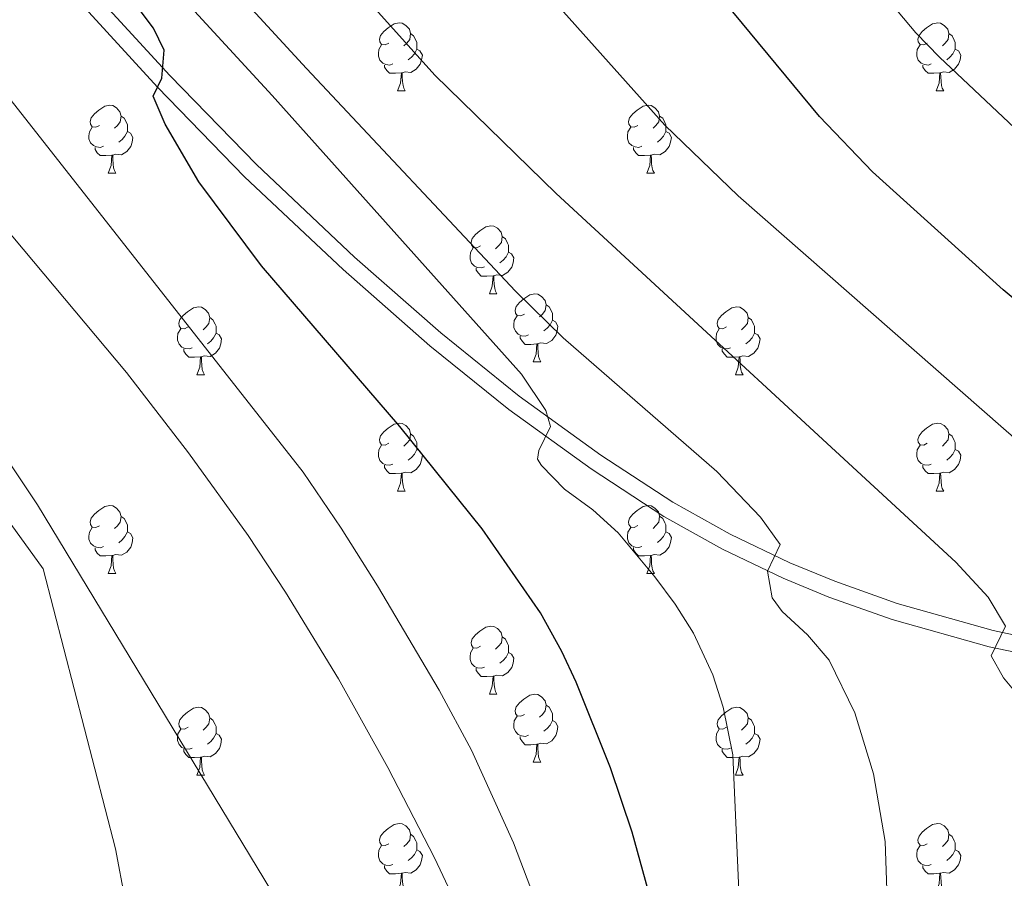
# Model space of a CAD drawing. Units: metres. Extents: x 630772 to 635283, y 717912 to 720967.
# Drawn here: x 632686 to 632831, y 719123 to 719250 of the extents above; entities that cross this region are included whole.
import ezdxf

# ---------------------------------------------------------------- set-up
doc = ezdxf.new("R2010")
doc.units = ezdxf.units.M
doc.header["$MEASUREMENT"] = 0
doc.linetypes.add('DGN Style 3', pattern=[69.201551, 49.429679, -19.771872])
for name, color, linetype, lineweight in [('Carátula', 7, 'Continuous', 5), ('Elementos auxiliares', 7, 'Continuous', 5), ('Entidades rústicas y varios', 7, 'Continuous', 5), ('Relieve y altimetría', 7, 'Continuous', 5), ('Viales y ferrocarril', 7, 'Continuous', 5)]:
    doc.layers.add(name, color=color, linetype=linetype, lineweight=lineweight)

msp = doc.modelspace()

# ---------------------------------------------------------------- linework, layer by layer
at = {"layer": 'Carátula', "color": 7, "linetype": 'Continuous', "lineweight": 5}
msp.add_3dface([(630828.97, 717912.17), (635283.15, 717997.83), (635226.05, 720967.29), (630771.87, 720881.64)], dxfattribs=at)
at = {"layer": 'Elementos auxiliares', "color": 250, "linetype": 'Continuous', "lineweight": 5}
msp.add_3dface([(631696.94, 718322.78), (631653.04, 720636.16), (635070.03, 720701.92), (635115.05, 718388.51)], dxfattribs=at)
at = {"layer": 'Entidades rústicas y varios', "color": 92, "linetype": 'Continuous', "lineweight": 5}
for p, q in [((632742, 719239.18), (632743.13, 719239.18)), ((632821.33, 719239.18), (632822.45, 719239.18)), ((632699.37, 719227.04), (632700.49, 719227.04)), ((632778.69, 719227.04), (632779.82, 719227.04)), ((632755.51, 719209.27), (632756.63, 719209.27)), ((632761.98, 719199.23), (632763.11, 719199.23)), ((632712.43, 719197.33), (632713.55, 719197.33)), ((632791.75, 719197.33), (632792.88, 719197.33)), ((632742, 719180.18), (632743.13, 719180.19)), ((632821.33, 719180.19), (632822.45, 719180.19)), ((632699.37, 719168.04), (632700.49, 719168.04)), ((632778.69, 719168.05), (632779.82, 719168.05)), ((632755.51, 719150.27), (632756.63, 719150.27)), ((632761.98, 719140.23), (632763.11, 719140.23)), ((632712.43, 719138.33), (632713.55, 719138.33)), ((632791.75, 719138.33), (632792.88, 719138.33))]:
    msp.add_line(p, q, dxfattribs=at)
at = {"layer": 'Entidades rústicas y varios', "color": 92, "linetype": 'Continuous', "lineweight": 5, "flags": 128}
for points in [[(632740.7, 719246.24), (632740.17, 719245.97), (632739.64, 719246.03), (632739.38, 719246.4), (632739.32, 719246.82), (632739.48, 719247.34), (632739.96, 719247.94), (632740.6, 719248.47), (632741.5, 719249.05), (632742.24, 719249.21), (632742.67, 719249.16), (632743.2, 719248.84), (632743.73, 719248.26), (632743.89, 719247.62), (632743.78, 719246.77), (632743.35, 719246.24), (632742.93, 719245.81)], [(632820.03, 719246.24), (632819.5, 719245.97), (632818.97, 719246.03), (632818.7, 719246.4), (632818.65, 719246.82), (632818.81, 719247.34), (632819.29, 719247.94), (632819.92, 719248.47), (632820.82, 719249.05), (632821.57, 719249.21), (632821.99, 719249.16), (632822.52, 719248.84), (632823.05, 719248.26), (632823.21, 719247.62), (632823.1, 719246.77), (632822.68, 719246.24), (632822.26, 719245.81)], [(632743.89, 719247.62), (632744.36, 719247.3), (632744.68, 719246.66), (632744.84, 719246.34), (632744.84, 719245.76), (632744.84, 719245.34), (632744.47, 719244.65), (632744.05, 719244.17), (632743.57, 719243.75)], [(632823.21, 719247.62), (632823.69, 719247.3), (632824, 719246.66), (632824.16, 719246.34), (632824.16, 719245.76), (632824.16, 719245.34), (632823.79, 719244.65), (632823.37, 719244.17), (632822.89, 719243.75)], [(632741.29, 719243.16), (632740.86, 719243), (632740.28, 719243.06), (632739.8, 719243.27), (632739.38, 719243.69), (632739.16, 719244.28), (632739.16, 719244.7), (632739.22, 719245.28), (632739.64, 719245.97)], [(632744.84, 719245.34), (632745.29, 719245.09), (632745.64, 719244.47), (632745.53, 719243.75), (632745.32, 719243.11), (632744.73, 719242.37), (632743.94, 719241.89), (632743.09, 719241.99), (632742.66, 719241.86)], [(632820.61, 719243.16), (632820.19, 719243), (632819.6, 719243.06), (632819.13, 719243.27), (632818.7, 719243.69), (632818.49, 719244.28), (632818.49, 719244.7), (632818.54, 719245.28), (632818.97, 719245.97)], [(632824.16, 719245.34), (632824.62, 719245.09), (632824.96, 719244.47), (632824.85, 719243.75), (632824.64, 719243.11), (632824.06, 719242.37), (632823.26, 719241.89), (632822.41, 719241.99), (632821.98, 719241.86)], [(632742.55, 719241.86), (632741.66, 719241.78), (632740.81, 719241.78), (632740.39, 719242.21), (632740.07, 719242.68), (632740.07, 719243)], [(632821.87, 719241.86), (632820.98, 719241.78), (632820.14, 719241.78), (632819.71, 719242.21), (632819.39, 719242.68), (632819.39, 719243)], [(632742, 719239.18), (632742.44, 719240.34), (632742.55, 719241.86), (632742.66, 719241.86), (632742.69, 719241.28), (632742.73, 719240.59), (632742.8, 719239.98), (632742.91, 719239.58), (632743.13, 719239.18)], [(632821.33, 719239.18), (632821.76, 719240.34), (632821.87, 719241.86), (632821.98, 719241.86), (632822.02, 719241.28), (632822.05, 719240.59), (632822.12, 719239.98), (632822.24, 719239.58), (632822.45, 719239.18)], [(632698.07, 719234.1), (632697.54, 719233.83), (632697.01, 719233.89), (632696.74, 719234.26), (632696.69, 719234.68), (632696.85, 719235.2), (632697.33, 719235.8), (632697.96, 719236.33), (632698.86, 719236.91), (632699.61, 719237.07), (632700.03, 719237.02), (632700.56, 719236.7), (632701.09, 719236.12), (632701.25, 719235.48), (632701.14, 719234.63), (632700.72, 719234.1), (632700.3, 719233.67)], [(632777.39, 719234.1), (632776.86, 719233.83), (632776.33, 719233.89), (632776.07, 719234.26), (632776.01, 719234.68), (632776.17, 719235.2), (632776.65, 719235.8), (632777.29, 719236.33), (632778.19, 719236.91), (632778.93, 719237.07), (632779.36, 719237.02), (632779.89, 719236.7), (632780.42, 719236.12), (632780.58, 719235.48), (632780.47, 719234.63), (632780.04, 719234.1), (632779.62, 719233.67)], [(632701.25, 719235.48), (632701.73, 719235.16), (632702.04, 719234.52), (632702.2, 719234.2), (632702.2, 719233.62), (632702.2, 719233.2), (632701.83, 719232.51), (632701.41, 719232.03), (632700.93, 719231.61)], [(632780.58, 719235.48), (632781.05, 719235.16), (632781.37, 719234.52), (632781.53, 719234.2), (632781.53, 719233.62), (632781.53, 719233.2), (632781.16, 719232.51), (632780.74, 719232.03), (632780.26, 719231.61)], [(632698.65, 719231.02), (632698.23, 719230.86), (632697.64, 719230.92), (632697.17, 719231.13), (632696.74, 719231.55), (632696.53, 719232.14), (632696.53, 719232.56), (632696.58, 719233.14), (632697.01, 719233.83)], [(632777.98, 719231.02), (632777.55, 719230.86), (632776.97, 719230.92), (632776.49, 719231.13), (632776.07, 719231.55), (632775.85, 719232.14), (632775.85, 719232.56), (632775.91, 719233.14), (632776.33, 719233.83)], [(632702.2, 719233.2), (632702.66, 719232.95), (632703, 719232.33), (632702.89, 719231.61), (632702.68, 719230.97), (632702.1, 719230.23), (632701.3, 719229.75), (632700.45, 719229.85), (632700.02, 719229.72)], [(632781.53, 719233.2), (632781.98, 719232.95), (632782.33, 719232.33), (632782.22, 719231.61), (632782.01, 719230.97), (632781.42, 719230.23), (632780.63, 719229.75), (632779.78, 719229.85), (632779.35, 719229.72)], [(632699.91, 719229.72), (632699.02, 719229.64), (632698.18, 719229.64), (632697.75, 719230.07), (632697.43, 719230.54), (632697.43, 719230.86)], [(632779.24, 719229.72), (632778.35, 719229.64), (632777.5, 719229.64), (632777.08, 719230.07), (632776.76, 719230.54), (632776.76, 719230.86)], [(632699.37, 719227.04), (632699.8, 719228.2), (632699.91, 719229.72), (632700.02, 719229.72), (632700.06, 719229.14), (632700.09, 719228.45), (632700.16, 719227.84), (632700.28, 719227.44), (632700.49, 719227.04)], [(632778.69, 719227.04), (632779.13, 719228.2), (632779.24, 719229.72), (632779.35, 719229.72), (632779.38, 719229.14), (632779.42, 719228.45), (632779.49, 719227.84), (632779.6, 719227.44), (632779.82, 719227.04)], [(632754.21, 719216.33), (632753.67, 719216.06), (632753.15, 719216.12), (632752.88, 719216.49), (632752.83, 719216.91), (632752.99, 719217.43), (632753.47, 719218.03), (632754.1, 719218.56), (632755, 719219.14), (632755.75, 719219.3), (632756.17, 719219.25), (632756.7, 719218.93), (632757.23, 719218.35), (632757.39, 719217.71), (632757.28, 719216.86), (632756.85, 719216.33), (632756.43, 719215.9)], [(632757.39, 719217.71), (632757.87, 719217.39), (632758.18, 719216.75), (632758.34, 719216.43), (632758.34, 719215.85), (632758.34, 719215.43), (632757.97, 719214.74), (632757.55, 719214.26), (632757.07, 719213.84)], [(632754.79, 719213.25), (632754.37, 719213.09), (632753.78, 719213.15), (632753.31, 719213.36), (632752.88, 719213.78), (632752.67, 719214.37), (632752.67, 719214.79), (632752.72, 719215.37), (632753.15, 719216.06)], [(632758.34, 719215.43), (632758.79, 719215.18), (632759.14, 719214.56), (632759.03, 719213.84), (632758.82, 719213.2), (632758.23, 719212.46), (632757.44, 719211.98), (632756.59, 719212.08), (632756.16, 719211.95)], [(632756.05, 719211.95), (632755.16, 719211.87), (632754.31, 719211.87), (632753.89, 719212.3), (632753.57, 719212.77), (632753.57, 719213.09)], [(632755.51, 719209.27), (632755.94, 719210.43), (632756.05, 719211.95), (632756.16, 719211.95), (632756.19, 719211.37), (632756.23, 719210.68), (632756.3, 719210.07), (632756.41, 719209.67), (632756.63, 719209.27)], [(632760.68, 719206.29), (632760.15, 719206.03), (632759.62, 719206.08), (632759.35, 719206.45), (632759.3, 719206.88), (632759.46, 719207.4), (632759.94, 719207.99), (632760.57, 719208.52), (632761.47, 719209.11), (632762.22, 719209.27), (632762.65, 719209.21), (632763.17, 719208.9), (632763.71, 719208.31), (632763.87, 719207.67), (632763.75, 719206.82), (632763.33, 719206.29), (632762.91, 719205.87)], [(632711.13, 719204.39), (632710.59, 719204.12), (632710.07, 719204.18), (632709.8, 719204.55), (632709.75, 719204.97), (632709.91, 719205.49), (632710.39, 719206.09), (632711.02, 719206.62), (632711.92, 719207.2), (632712.67, 719207.36), (632713.09, 719207.31), (632713.62, 719206.99), (632714.15, 719206.41), (632714.31, 719205.77), (632714.2, 719204.92), (632713.77, 719204.39), (632713.35, 719203.96)], [(632763.87, 719207.67), (632764.34, 719207.36), (632764.65, 719206.72), (632764.81, 719206.4), (632764.81, 719205.82), (632764.81, 719205.39), (632764.45, 719204.7), (632764.03, 719204.22), (632763.55, 719203.8)], [(632790.45, 719204.39), (632789.92, 719204.12), (632789.39, 719204.18), (632789.13, 719204.55), (632789.07, 719204.97), (632789.23, 719205.49), (632789.71, 719206.09), (632790.35, 719206.62), (632791.25, 719207.2), (632791.99, 719207.36), (632792.42, 719207.31), (632792.95, 719206.99), (632793.48, 719206.41), (632793.64, 719205.77), (632793.53, 719204.92), (632793.1, 719204.39), (632792.68, 719203.96)], [(632761.27, 719203.21), (632760.84, 719203.05), (632760.25, 719203.11), (632759.78, 719203.32), (632759.35, 719203.75), (632759.14, 719204.33), (632759.14, 719204.75), (632759.19, 719205.34), (632759.62, 719206.03)], [(632714.31, 719205.77), (632714.79, 719205.45), (632715.1, 719204.81), (632715.26, 719204.49), (632715.26, 719203.91), (632715.26, 719203.49), (632714.89, 719202.8), (632714.47, 719202.32), (632713.99, 719201.9)], [(632764.81, 719205.39), (632765.27, 719205.14), (632765.61, 719204.53), (632765.51, 719203.8), (632765.29, 719203.16), (632764.71, 719202.42), (632763.91, 719201.94), (632763.07, 719202.05), (632762.63, 719201.92)], [(632793.64, 719205.77), (632794.11, 719205.45), (632794.43, 719204.81), (632794.59, 719204.49), (632794.59, 719203.91), (632794.59, 719203.49), (632794.22, 719202.8), (632793.8, 719202.32), (632793.32, 719201.9)], [(632711.71, 719201.31), (632711.29, 719201.15), (632710.7, 719201.21), (632710.23, 719201.42), (632709.8, 719201.84), (632709.59, 719202.43), (632709.59, 719202.85), (632709.64, 719203.43), (632710.07, 719204.12)], [(632715.26, 719203.49), (632715.71, 719203.24), (632716.06, 719202.62), (632715.95, 719201.9), (632715.74, 719201.26), (632715.15, 719200.52), (632714.36, 719200.04), (632713.51, 719200.14), (632713.08, 719200.01)], [(632762.53, 719201.92), (632761.63, 719201.83), (632760.79, 719201.83), (632760.37, 719202.26), (632760.05, 719202.74), (632760.05, 719203.05)], [(632791.04, 719201.31), (632790.61, 719201.15), (632790.03, 719201.21), (632789.55, 719201.42), (632789.13, 719201.84), (632788.91, 719202.43), (632788.91, 719202.85), (632788.97, 719203.43), (632789.39, 719204.12)], [(632794.59, 719203.49), (632795.04, 719203.24), (632795.39, 719202.62), (632795.28, 719201.9), (632795.07, 719201.26), (632794.48, 719200.52), (632793.69, 719200.04), (632792.84, 719200.14), (632792.41, 719200.01)], [(632761.98, 719199.23), (632762.41, 719200.39), (632762.53, 719201.92), (632762.63, 719201.92), (632762.67, 719201.33), (632762.71, 719200.65), (632762.77, 719200.03), (632762.89, 719199.63), (632763.11, 719199.23)], [(632712.97, 719200.01), (632712.08, 719199.93), (632711.23, 719199.93), (632710.81, 719200.36), (632710.49, 719200.83), (632710.49, 719201.15)], [(632792.3, 719200.01), (632791.41, 719199.93), (632790.56, 719199.93), (632790.14, 719200.36), (632789.82, 719200.83), (632789.82, 719201.15)], [(632712.43, 719197.33), (632712.86, 719198.49), (632712.97, 719200.01), (632713.08, 719200.01), (632713.11, 719199.43), (632713.15, 719198.74), (632713.22, 719198.13), (632713.33, 719197.73), (632713.55, 719197.33)], [(632791.75, 719197.33), (632792.19, 719198.49), (632792.3, 719200.01), (632792.41, 719200.01), (632792.44, 719199.43), (632792.48, 719198.74), (632792.55, 719198.13), (632792.66, 719197.73), (632792.88, 719197.33)], [(632740.7, 719187.25), (632740.17, 719186.98), (632739.64, 719187.03), (632739.38, 719187.41), (632739.32, 719187.83), (632739.48, 719188.35), (632739.96, 719188.95), (632740.6, 719189.47), (632741.5, 719190.06), (632742.24, 719190.22), (632742.67, 719190.17), (632743.2, 719189.85), (632743.73, 719189.27), (632743.89, 719188.63), (632743.78, 719187.77), (632743.35, 719187.25), (632742.93, 719186.82)], [(632820.03, 719187.25), (632819.5, 719186.98), (632818.97, 719187.03), (632818.7, 719187.41), (632818.65, 719187.83), (632818.81, 719188.35), (632819.29, 719188.95), (632819.92, 719189.47), (632820.82, 719190.06), (632821.57, 719190.22), (632821.99, 719190.17), (632822.52, 719189.85), (632823.05, 719189.27), (632823.21, 719188.63), (632823.1, 719187.77), (632822.68, 719187.25), (632822.26, 719186.82)], [(632743.89, 719188.63), (632744.36, 719188.31), (632744.68, 719187.67), (632744.84, 719187.35), (632744.84, 719186.77), (632744.84, 719186.35), (632744.47, 719185.65), (632744.05, 719185.17), (632743.57, 719184.75)], [(632823.21, 719188.63), (632823.69, 719188.31), (632824, 719187.67), (632824.16, 719187.35), (632824.16, 719186.77), (632824.16, 719186.35), (632823.79, 719185.65), (632823.37, 719185.17), (632822.89, 719184.75)], [(632741.29, 719184.17), (632740.86, 719184.01), (632740.28, 719184.07), (632739.8, 719184.27), (632739.38, 719184.7), (632739.16, 719185.29), (632739.16, 719185.71), (632739.22, 719186.29), (632739.64, 719186.98)], [(632744.84, 719186.35), (632745.29, 719186.09), (632745.64, 719185.48), (632745.53, 719184.75), (632745.32, 719184.11), (632744.73, 719183.37), (632743.94, 719182.89), (632743.09, 719183), (632742.66, 719182.87)], [(632820.61, 719184.17), (632820.19, 719184.01), (632819.6, 719184.07), (632819.13, 719184.27), (632818.7, 719184.7), (632818.49, 719185.29), (632818.49, 719185.71), (632818.54, 719186.29), (632818.97, 719186.98)], [(632824.16, 719186.35), (632824.62, 719186.09), (632824.96, 719185.48), (632824.85, 719184.75), (632824.64, 719184.11), (632824.06, 719183.37), (632823.26, 719182.89), (632822.41, 719183), (632821.98, 719182.87)], [(632742.55, 719182.87), (632741.66, 719182.79), (632740.81, 719182.79), (632740.39, 719183.21), (632740.07, 719183.69), (632740.07, 719184.01)], [(632742, 719180.18), (632742.44, 719181.35), (632742.55, 719182.87), (632742.66, 719182.87), (632742.69, 719182.29), (632742.73, 719181.6), (632742.8, 719180.99), (632742.91, 719180.59), (632743.13, 719180.19)], [(632821.87, 719182.87), (632820.98, 719182.79), (632820.14, 719182.79), (632819.71, 719183.21), (632819.39, 719183.69), (632819.39, 719184.01)], [(632821.33, 719180.19), (632821.76, 719181.35), (632821.87, 719182.87), (632821.98, 719182.87), (632822.02, 719182.29), (632822.05, 719181.6), (632822.12, 719180.99), (632822.24, 719180.59), (632822.45, 719180.19)], [(632698.07, 719175.1), (632697.54, 719174.83), (632697.01, 719174.88), (632696.74, 719175.26), (632696.69, 719175.68), (632696.85, 719176.2), (632697.33, 719176.8), (632697.96, 719177.32), (632698.86, 719177.91), (632699.61, 719178.07), (632700.03, 719178.02), (632700.56, 719177.7), (632701.09, 719177.12), (632701.25, 719176.48), (632701.14, 719175.62), (632700.72, 719175.1), (632700.3, 719174.67)], [(632777.39, 719175.11), (632776.86, 719174.84), (632776.33, 719174.89), (632776.07, 719175.27), (632776.01, 719175.69), (632776.17, 719176.21), (632776.65, 719176.81), (632777.29, 719177.33), (632778.19, 719177.92), (632778.93, 719178.08), (632779.36, 719178.03), (632779.89, 719177.71), (632780.42, 719177.13), (632780.58, 719176.49), (632780.47, 719175.63), (632780.04, 719175.11), (632779.62, 719174.68)], [(632701.25, 719176.48), (632701.73, 719176.16), (632702.04, 719175.52), (632702.2, 719175.2), (632702.2, 719174.62), (632702.2, 719174.2), (632701.83, 719173.5), (632701.41, 719173.02), (632700.93, 719172.6)], [(632780.58, 719176.49), (632781.05, 719176.17), (632781.37, 719175.53), (632781.53, 719175.21), (632781.53, 719174.63), (632781.53, 719174.21), (632781.16, 719173.51), (632780.74, 719173.03), (632780.26, 719172.61)], [(632698.65, 719172.02), (632698.23, 719171.86), (632697.64, 719171.92), (632697.17, 719172.12), (632696.74, 719172.55), (632696.53, 719173.14), (632696.53, 719173.56), (632696.58, 719174.14), (632697.01, 719174.83)], [(632702.2, 719174.2), (632702.66, 719173.94), (632703, 719173.33), (632702.89, 719172.6), (632702.68, 719171.96), (632702.1, 719171.22), (632701.3, 719170.74), (632700.45, 719170.85), (632700.02, 719170.72)], [(632777.98, 719172.03), (632777.55, 719171.87), (632776.97, 719171.93), (632776.49, 719172.13), (632776.07, 719172.56), (632775.85, 719173.15), (632775.85, 719173.57), (632775.91, 719174.15), (632776.33, 719174.84)], [(632781.53, 719174.21), (632781.98, 719173.95), (632782.33, 719173.34), (632782.22, 719172.61), (632782.01, 719171.97), (632781.42, 719171.23), (632780.63, 719170.75), (632779.78, 719170.86), (632779.35, 719170.73)], [(632699.91, 719170.72), (632699.02, 719170.64), (632698.18, 719170.64), (632697.75, 719171.06), (632697.43, 719171.54), (632697.43, 719171.86)], [(632779.24, 719170.73), (632778.35, 719170.65), (632777.5, 719170.65), (632777.08, 719171.07), (632776.76, 719171.55), (632776.76, 719171.87)], [(632699.37, 719168.04), (632699.8, 719169.2), (632699.91, 719170.72), (632700.02, 719170.72), (632700.06, 719170.14), (632700.09, 719169.45), (632700.16, 719168.84), (632700.28, 719168.44), (632700.49, 719168.04)], [(632778.69, 719168.05), (632779.13, 719169.21), (632779.24, 719170.73), (632779.35, 719170.73), (632779.38, 719170.15), (632779.42, 719169.46), (632779.49, 719168.85), (632779.6, 719168.45), (632779.82, 719168.05)], [(632754.21, 719157.33), (632753.67, 719157.06), (632753.15, 719157.12), (632752.88, 719157.49), (632752.83, 719157.91), (632752.99, 719158.43), (632753.47, 719159.03), (632754.1, 719159.56), (632755, 719160.14), (632755.75, 719160.3), (632756.17, 719160.25), (632756.7, 719159.93), (632757.23, 719159.35), (632757.39, 719158.71), (632757.28, 719157.86), (632756.85, 719157.33), (632756.43, 719156.9)], [(632757.39, 719158.71), (632757.87, 719158.39), (632758.18, 719157.75), (632758.34, 719157.43), (632758.34, 719156.85), (632758.34, 719156.43), (632757.97, 719155.74), (632757.55, 719155.26), (632757.07, 719154.84)], [(632754.79, 719154.25), (632754.37, 719154.09), (632753.78, 719154.15), (632753.31, 719154.36), (632752.88, 719154.78), (632752.67, 719155.37), (632752.67, 719155.79), (632752.72, 719156.37), (632753.15, 719157.06)], [(632758.34, 719156.43), (632758.79, 719156.18), (632759.14, 719155.56), (632759.03, 719154.84), (632758.82, 719154.2), (632758.23, 719153.46), (632757.44, 719152.98), (632756.59, 719153.08), (632756.16, 719152.95)], [(632756.05, 719152.95), (632755.16, 719152.87), (632754.31, 719152.87), (632753.89, 719153.3), (632753.57, 719153.77), (632753.57, 719154.09)], [(632755.51, 719150.27), (632755.94, 719151.43), (632756.05, 719152.95), (632756.16, 719152.95), (632756.19, 719152.37), (632756.23, 719151.68), (632756.3, 719151.07), (632756.41, 719150.67), (632756.63, 719150.27)], [(632760.68, 719147.29), (632760.15, 719147.03), (632759.62, 719147.08), (632759.35, 719147.45), (632759.3, 719147.88), (632759.46, 719148.4), (632759.94, 719148.99), (632760.57, 719149.52), (632761.47, 719150.11), (632762.22, 719150.27), (632762.65, 719150.21), (632763.17, 719149.9), (632763.71, 719149.31), (632763.87, 719148.67), (632763.75, 719147.82), (632763.33, 719147.29), (632762.91, 719146.87)], [(632711.13, 719145.39), (632710.59, 719145.12), (632710.07, 719145.18), (632709.8, 719145.55), (632709.75, 719145.97), (632709.91, 719146.49), (632710.39, 719147.09), (632711.02, 719147.62), (632711.92, 719148.2), (632712.67, 719148.36), (632713.09, 719148.31), (632713.62, 719147.99), (632714.15, 719147.41), (632714.31, 719146.77), (632714.2, 719145.92), (632713.77, 719145.39), (632713.35, 719144.96)], [(632763.87, 719148.67), (632764.34, 719148.36), (632764.65, 719147.72), (632764.81, 719147.4), (632764.81, 719146.82), (632764.81, 719146.39), (632764.45, 719145.7), (632764.03, 719145.22), (632763.55, 719144.8)], [(632790.45, 719145.39), (632789.92, 719145.12), (632789.39, 719145.18), (632789.13, 719145.55), (632789.07, 719145.97), (632789.23, 719146.49), (632789.71, 719147.09), (632790.35, 719147.62), (632791.25, 719148.2), (632791.99, 719148.36), (632792.42, 719148.31), (632792.95, 719147.99), (632793.48, 719147.41), (632793.64, 719146.77), (632793.53, 719145.92), (632793.1, 719145.39), (632792.68, 719144.96)], [(632714.31, 719146.77), (632714.79, 719146.45), (632715.1, 719145.81), (632715.26, 719145.49), (632715.26, 719144.91), (632715.26, 719144.49), (632714.89, 719143.8), (632714.47, 719143.32), (632713.99, 719142.9)], [(632761.27, 719144.21), (632760.84, 719144.05), (632760.25, 719144.11), (632759.78, 719144.32), (632759.35, 719144.75), (632759.14, 719145.33), (632759.14, 719145.75), (632759.19, 719146.34), (632759.62, 719147.03)], [(632793.64, 719146.77), (632794.11, 719146.45), (632794.43, 719145.81), (632794.59, 719145.49), (632794.59, 719144.91), (632794.59, 719144.49), (632794.22, 719143.8), (632793.8, 719143.32), (632793.32, 719142.9)], [(632711.71, 719142.31), (632711.29, 719142.15), (632710.7, 719142.21), (632710.23, 719142.42), (632709.8, 719142.84), (632709.59, 719143.43), (632709.59, 719143.85), (632709.64, 719144.43), (632710.07, 719145.12)], [(632764.81, 719146.39), (632765.27, 719146.14), (632765.61, 719145.53), (632765.51, 719144.8), (632765.29, 719144.16), (632764.71, 719143.42), (632763.91, 719142.94), (632763.07, 719143.05), (632762.63, 719142.92)], [(632791.04, 719142.31), (632790.61, 719142.15), (632790.03, 719142.21), (632789.55, 719142.42), (632789.13, 719142.84), (632788.91, 719143.43), (632788.91, 719143.85), (632788.97, 719144.43), (632789.39, 719145.12)], [(632715.26, 719144.49), (632715.71, 719144.24), (632716.06, 719143.62), (632715.95, 719142.9), (632715.74, 719142.26), (632715.15, 719141.52), (632714.36, 719141.04), (632713.51, 719141.14), (632713.08, 719141.01)], [(632762.53, 719142.92), (632761.63, 719142.83), (632760.79, 719142.83), (632760.37, 719143.26), (632760.05, 719143.74), (632760.05, 719144.05)], [(632794.59, 719144.49), (632795.04, 719144.24), (632795.39, 719143.62), (632795.28, 719142.9), (632795.07, 719142.26), (632794.48, 719141.52), (632793.69, 719141.04), (632792.84, 719141.14), (632792.41, 719141.01)], [(632712.97, 719141.01), (632712.08, 719140.93), (632711.23, 719140.93), (632710.81, 719141.36), (632710.49, 719141.83), (632710.49, 719142.15)], [(632761.98, 719140.23), (632762.41, 719141.39), (632762.53, 719142.92), (632762.63, 719142.92), (632762.67, 719142.33), (632762.71, 719141.65), (632762.77, 719141.03), (632762.89, 719140.63), (632763.11, 719140.23)], [(632792.3, 719141.01), (632791.41, 719140.93), (632790.56, 719140.93), (632790.14, 719141.36), (632789.82, 719141.83), (632789.82, 719142.15)], [(632712.43, 719138.33), (632712.86, 719139.49), (632712.97, 719141.01), (632713.08, 719141.01), (632713.11, 719140.43), (632713.15, 719139.74), (632713.22, 719139.13), (632713.33, 719138.73), (632713.55, 719138.33)], [(632791.75, 719138.33), (632792.19, 719139.49), (632792.3, 719141.01), (632792.41, 719141.01), (632792.44, 719140.43), (632792.48, 719139.74), (632792.55, 719139.13), (632792.66, 719138.73), (632792.88, 719138.33)], [(632740.7, 719128.24), (632740.17, 719127.98), (632739.64, 719128.03), (632739.38, 719128.4), (632739.32, 719128.83), (632739.48, 719129.35), (632739.96, 719129.94), (632740.6, 719130.47), (632741.5, 719131.06), (632742.24, 719131.22), (632742.67, 719131.16), (632743.2, 719130.85), (632743.73, 719130.26), (632743.89, 719129.62), (632743.78, 719128.77), (632743.35, 719128.24), (632742.93, 719127.82)], [(632820.03, 719128.24), (632819.5, 719127.98), (632818.97, 719128.03), (632818.7, 719128.4), (632818.65, 719128.83), (632818.81, 719129.35), (632819.29, 719129.94), (632819.92, 719130.47), (632820.82, 719131.06), (632821.57, 719131.22), (632821.99, 719131.16), (632822.52, 719130.85), (632823.05, 719130.26), (632823.21, 719129.62), (632823.1, 719128.77), (632822.68, 719128.24), (632822.26, 719127.82)], [(632743.89, 719129.62), (632744.36, 719129.31), (632744.68, 719128.67), (632744.84, 719128.35), (632744.84, 719127.77), (632744.84, 719127.34), (632744.47, 719126.65), (632744.05, 719126.17), (632743.57, 719125.75)], [(632823.21, 719129.62), (632823.69, 719129.31), (632824, 719128.67), (632824.16, 719128.35), (632824.16, 719127.77), (632824.16, 719127.34), (632823.79, 719126.65), (632823.37, 719126.17), (632822.89, 719125.75)], [(632741.29, 719125.16), (632740.86, 719125), (632740.28, 719125.06), (632739.8, 719125.27), (632739.38, 719125.7), (632739.16, 719126.28), (632739.16, 719126.7), (632739.22, 719127.29), (632739.64, 719127.98)], [(632820.61, 719125.16), (632820.19, 719125), (632819.6, 719125.06), (632819.13, 719125.27), (632818.7, 719125.7), (632818.49, 719126.28), (632818.49, 719126.7), (632818.54, 719127.29), (632818.97, 719127.98)], [(632744.84, 719127.34), (632745.29, 719127.09), (632745.64, 719126.48), (632745.53, 719125.75), (632745.32, 719125.11), (632744.73, 719124.37), (632743.94, 719123.89), (632743.09, 719124), (632742.66, 719123.87)], [(632824.16, 719127.34), (632824.62, 719127.09), (632824.96, 719126.48), (632824.85, 719125.75), (632824.64, 719125.11), (632824.06, 719124.37), (632823.26, 719123.89), (632822.41, 719124), (632821.98, 719123.87)], [(632742.55, 719123.87), (632741.66, 719123.78), (632740.81, 719123.78), (632740.39, 719124.21), (632740.07, 719124.69), (632740.07, 719125)], [(632821.87, 719123.87), (632820.98, 719123.78), (632820.14, 719123.78), (632819.71, 719124.21), (632819.39, 719124.69), (632819.39, 719125)], [(632742, 719121.18), (632742.44, 719122.34), (632742.55, 719123.87), (632742.66, 719123.87), (632742.69, 719123.28), (632742.73, 719122.6), (632742.8, 719121.98), (632742.91, 719121.58), (632743.13, 719121.18)], [(632821.33, 719121.18), (632821.76, 719122.34), (632821.87, 719123.87), (632821.98, 719123.87), (632822.02, 719123.28), (632822.05, 719122.6), (632822.12, 719121.98), (632822.24, 719121.58), (632822.45, 719121.18)]]:
    msp.add_lwpolyline(points, dxfattribs=at)
at = {"layer": 'Entidades rústicas y varios', "color": 92, "linetype": 'DGN Style 3', "lineweight": 5}
msp.add_polyline3d([(632609.35, 719273.54, 791.14), (632638.52, 719239.95, 793.22), (632663.15, 719205.62, 794.43), (632689.77, 719168.74, 796.52), (632700.41, 719127.47, 797.38), (632704.43, 719106.71, 798.25), (632710.25, 719095.53, 798.25), (632718.35, 719091.1, 798.08), (632728.79, 719089.53, 797.9), (632758.15, 719084.8, 793.05), (632770.44, 719075.88, 789.75), (632831.11, 718999.19, 777.78), (632870.29, 718949.49, 766.5), (632916.74, 718894.27, 756.26), (632940.09, 718872.74, 751.57), (632950.84, 718851.21, 749.67), (632972.19, 718818.58, 746.89), (633009.01, 718767.98, 745.33), (633051.48, 718717.03, 743.25), (633070.66, 718697.6, 743.25)], dxfattribs=at)
at = {"layer": 'Relieve y altimetría', "color": 30, "linetype": 'Continuous', "lineweight": 5, "flags": 128}
for points, elevation in [([(632779.88, 719167.56), (632774.51, 719174.04), (632770.76, 719177.42), (632766.6, 719180.47), (632763.17, 719183.99), (632762.62, 719184.91), (632762.82, 719186.21), (632764.5, 719189.71), (632763.81, 719192.09), (632760.25, 719197.45), (632723.5, 719238.49), (632686.35, 719278.96)], 770), ([(632834.4, 719024.93), (632827.64, 719043.66), (632823.23, 719057.98), (632818.78, 719075.66), (632816.27, 719090.47), (632814.53, 719108.57), (632813.82, 719128.55), (632812.08, 719138.55), (632809.34, 719147.54), (632805.57, 719155.29), (632802.37, 719159.04), (632798.67, 719162.47), (632797.18, 719164.49), (632796.47, 719168.38), (632798.36, 719172.31), (632795.45, 719176.37), (632789.01, 719183.08), (632766.38, 719202.81), (632759.37, 719209.65), (632728.58, 719242.48), (632694.75, 719279.29)], 765), ([(632761.28, 719096.76), (632747.45, 719126.14), (632740.57, 719139.45), (632733.27, 719152.54), (632725.5, 719165.31), (632719.96, 719173.68), (632711.21, 719185.86), (632702.04, 719197.69), (632682.23, 719221.29), (632658.53, 719246.97), (632646.75, 719258.97)], 785), ([(632843.96, 719223.28), (632821.82, 719244.15), (632818.36, 719247.76), (632808.73, 719259.26)], 745), ([(632766.21, 719109.6), (632759.06, 719128.38), (632752.86, 719142.03), (632748.11, 719150.84), (632739.01, 719166.23), (632733.7, 719174.73), (632728.07, 719182.97), (632669.35, 719257.76)], 780), ([(632870.22, 718957.22), (632867.16, 718967.36), (632846.49, 719030.6), (632840.81, 719049.72), (632836.06, 719067.7), (632835.41, 719072.71), (632835.53, 719077.7), (632843.25, 719119.04), (632843.73, 719124.01), (632843.53, 719129.05), (632843.02, 719133.37), (632841.79, 719138.21), (632840.52, 719140.92), (632837.63, 719145.01), (632831.24, 719152.67), (632829.43, 719155.93), (632831.53, 719160.3), (632829, 719164.56), (632824.22, 719169.73), (632765.37, 719224.06), (632747.47, 719241.52), (632733.94, 719256.62)], 760), ([(632850.13, 719173.02), (632831.27, 719189.43), (632792.19, 719223.71), (632781.38, 719234.11), (632766.42, 719250.84)], 755), ([(632733.85, 719104.05), (632688.94, 719178.18), (632680.65, 719190.57), (632674.42, 719198.33), (632669.45, 719198.94), (632664.57, 719197.17), (632663.83, 719196.42), (632662.02, 719191.66), (632662.11, 719184.88), (632662.58, 719179.27)], 790), ([(632801.58, 718974.02), (632816.53, 718975.07), (632820.21, 718975.62), (632824.6, 718977.79), (632826.22, 718979.4), (632829.16, 718983.77), (632830.54, 718988.46), (632830.76, 718994.02), (632830.1, 718999.04), (632827.63, 719006.5), (632817.91, 719029.55), (632814.31, 719038.87), (632807.32, 719061), (632801.79, 719080.24), (632796.79, 719099.61), (632793, 719116.4), (632792.28, 719121.33), (632791.38, 719141.35), (632789.97, 719148.36), (632788.44, 719153.11), (632785.59, 719159.25), (632782.88, 719163.56), (632779.88, 719167.56)], 770)]:
    msp.add_lwpolyline(points, dxfattribs=dict(at, elevation=elevation))
at = {"layer": 'Relieve y altimetría', "color": 30, "linetype": 'Continuous', "lineweight": 25, "flags": 128}
for points, elevation in [([(632838.92, 719203.44), (632831.22, 719209.85), (632811.96, 719227.27), (632804.13, 719235.43), (632769.89, 719276.89)], 750), ([(632780.61, 719115.13), (632776.57, 719129.96), (632773.36, 719139.42), (632768.28, 719152.05), (632766.19, 719156.58), (632763.03, 719162.28), (632754.44, 719174.62), (632742.32, 719189.7), (632721.93, 719213.39), (632712.7, 719225.77), (632707.77, 719234.29), (632705.98, 719238.43), (632707.24, 719241.05), (632707.61, 719245.18), (632706.04, 719248.41), (632690.77, 719268.7)], 775)]:
    msp.add_lwpolyline(points, dxfattribs=dict(at, elevation=elevation))
at = {"layer": 'Viales y ferrocarril', "color": 250, "linetype": 'Continuous', "lineweight": 5}
msp.add_polyline3d([(632638.53, 719310.83, 776.7), (632643.92, 719309.52, 776.31), (632647.82, 719307.6, 776.18), (632656.66, 719301.95, 775.97), (632662.65, 719296.54, 775.83), (632672.58, 719284.9, 775.62), (632691.01, 719261.22, 775.23), (632697.29, 719253.62, 775.08), (632708.43, 719241.45, 774.71), (632721.19, 719228.32, 773.92), (632735.65, 719214.69, 772.78), (632748.35, 719203.51, 771.67), (632759.91, 719194.2, 770.75), (632771.93, 719185.52, 769.43), (632782.52, 719178.59, 767.65), (632790.99, 719173.85, 766.18), (632799.79, 719169.64, 764.71), (632806.4, 719166.92, 763.67), (632815.61, 719163.65, 762.25), (632829.73, 719159.68, 760.11), (632838.49, 719157.81, 758.81), (632865.41, 719153.23, 755.01), (632875.24, 719150.87, 754.12), (632881.9, 719148.82, 753.8)], dxfattribs=at)
at = {"layer": 'Viales y ferrocarril', "color": 250, "linetype": 'DGN Style 3', "lineweight": 5}
for points in [[(632695.41, 719251.98, 775.08), (632706.61, 719239.74, 774.71), (632719.44, 719226.54, 773.92), (632733.97, 719212.85, 772.78), (632746.74, 719201.6, 771.67), (632758.4, 719192.22, 770.75), (632770.52, 719183.46, 769.43), (632781.23, 719176.46, 767.65), (632789.84, 719171.63, 766.18), (632798.78, 719167.36, 764.71), (632805.51, 719164.59, 763.67), (632814.85, 719161.27, 762.25)], [(632814.85, 719161.27, 762.25), (632829.13, 719157.26, 760.11), (632838.02, 719155.36, 758.81)]]:
    msp.add_polyline3d(points, dxfattribs=at)

doc.saveas('drawing.dxf')
